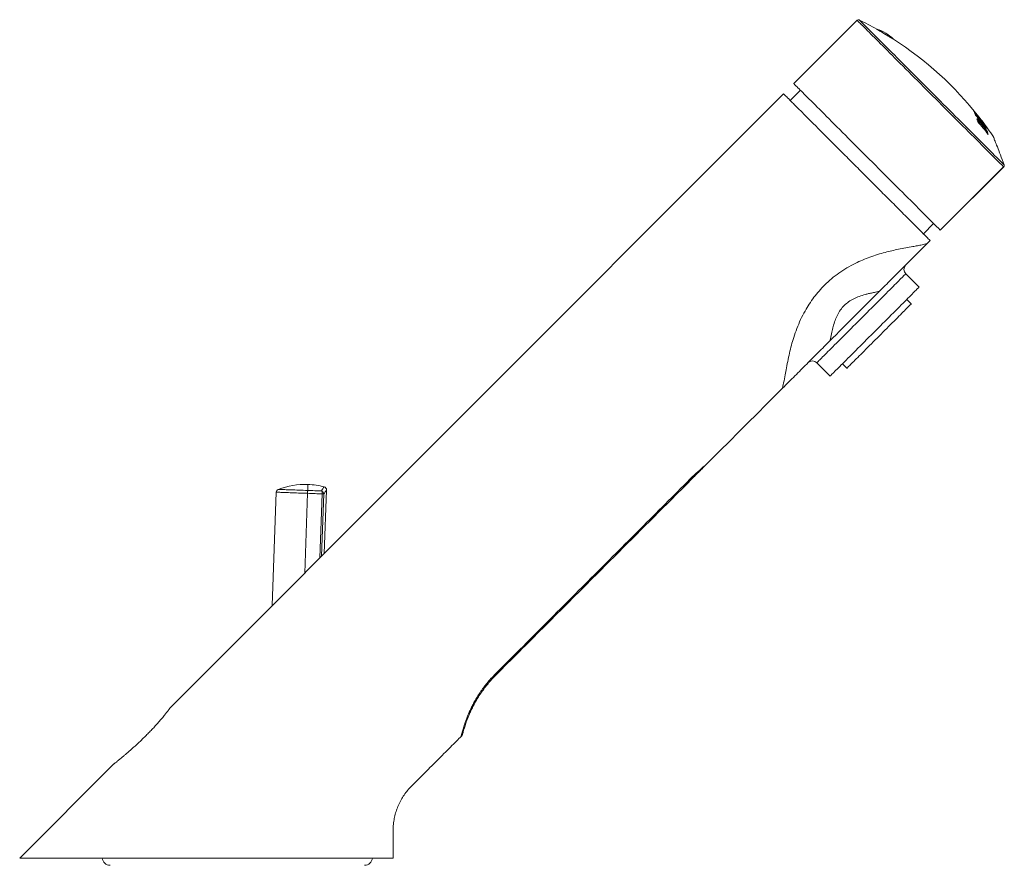
# Model space of a CAD drawing. Units: millimetres. Extents: x -307 to 577, y -455 to 678.
# Drawn here: x 68 to 225, y 233 to 367 of the extents above; entities that cross this region are included whole.
import ezdxf

# ---------------------------------------------------------------- set-up
doc = ezdxf.new("R2010")
doc.units = ezdxf.units.MM

msp = doc.modelspace()

# ---------------------------------------------------------------- linework, layer by layer
at = {"color": 7, "linetype": 'Continuous', "lineweight": 0}
for p, q in [((201.62, 366.99), (191.54, 356.91)), ((204.78, 365.56), (204.78, 365.56)), ((204.78, 365.56), (204.78, 365.56)), ((207.35, 364.02), (207.35, 364.02)), ((207.35, 364.02), (207.35, 364.02)), ((192.6, 355.85), (190.97, 354.22)), ((220.43, 352), (220.51, 352.08)), ((220.61, 351.72), (220.64, 351.74)), ((220.72, 351.24), (220.77, 351.3)), ((221.14, 351.07), (221.24, 351.17)), ((220.82, 350.95), (220.92, 351.05)), ((220.86, 350.83), (220.94, 350.92)), ((220.98, 350.68), (221.02, 350.72)), ((221.14, 351.08), (221.16, 351.1)), ((221.34, 350.83), (221.36, 350.85)), ((221.36, 350.61), (221.39, 350.64)), ((221.39, 351.13), (221.39, 351.13)), ((221.74, 350.6), (221.75, 350.61)), ((221.86, 350.43), (221.9, 350.46)), ((221.91, 350.1), (221.93, 350.12)), ((221.92, 350.15), (221.99, 350.22)), ((222.24, 349.16), (222.27, 349.2)), ((222.29, 349.09), (222.38, 349.18)), ((214.84, 333.61), (224.92, 343.69)), ((224.97, 343.67), (214.87, 333.57)), ((225.04, 343.97), (225.04, 343.99)), ((212.19, 333.01), (213.81, 334.63)), ((212.74, 331.43), (213.25, 331.95)), ((211.48, 324.52), (209.36, 326.64)), ((210.24, 321.87), (209.54, 322.58)), ((195.22, 312.5), (197.34, 310.38)), ((199.28, 312.32), (199.99, 311.62)), ((174.13, 292.82), (175.62, 294.32)), ((109.14, 291.9), (108.49, 273.85)), ((116.79, 282.16), (117.15, 292.24)), ((83.29, 248.66), (68.29, 233.66)), ((127.75, 233.66), (68.29, 233.66))]:
    msp.add_line(p, q, dxfattribs=at)
at = {"color": 8, "linetype": 'Continuous', "lineweight": 0}
for p, q in [((113.68, 279.04), (114.13, 291.72)), ((116.09, 281.45), (116.45, 291.63)), ((116.71, 291.62), (116.35, 281.72))]:
    msp.add_line(p, q, dxfattribs=at)
at = {"color": 8, "linetype": 'Continuous', "lineweight": 0, "flags": 128}
for points in [[(224.92, 343.69), (224.64, 343.97), (224.35, 344.26), (224.04, 344.57), (223.71, 344.9), (223.37, 345.23), (223.02, 345.59), (222.66, 345.95), (222.28, 346.32), (221.9, 346.71), (221.5, 347.11), (221.09, 347.52), (220.67, 347.94), (220.24, 348.37), (219.8, 348.8), (219.36, 349.25), (218.91, 349.7), (218.45, 350.16), (217.98, 350.63), (217.51, 351.1), (217.04, 351.57), (216.56, 352.05), (216.08, 352.53), (215.59, 353.02), (215.1, 353.5), (214.62, 353.99), (214.13, 354.48), (213.64, 354.97), (213.15, 355.45), (212.67, 355.94), (212.19, 356.42), (211.71, 356.9), (211.23, 357.38), (210.76, 357.85), (210.3, 358.31), (209.84, 358.77), (209.38, 359.23), (208.94, 359.67), (208.5, 360.11), (208.07, 360.54), (207.65, 360.96), (207.24, 361.37), (206.84, 361.77), (206.45, 362.16), (206.07, 362.53), (205.71, 362.9), (205.36, 363.25), (205.02, 363.59), (204.69, 363.92), (204.38, 364.23), (204.09, 364.52), (203.81, 364.8), (203.54, 365.07), (203.29, 365.32), (203.06, 365.55), (202.84, 365.77), (202.64, 365.97), (202.46, 366.15), (202.29, 366.32), (202.14, 366.46), (202.01, 366.59), (201.9, 366.71), (201.81, 366.8), (201.74, 366.87), (201.68, 366.93), (201.64, 366.97), (201.62, 366.99), (201.62, 366.99)], [(201.97, 367.05), (201.97, 367.04), (201.99, 367.02), (202.02, 366.99), (202.08, 366.93), (202.15, 366.86), (202.25, 366.76), (202.36, 366.65), (202.49, 366.53), (202.63, 366.38), (202.8, 366.21), (202.98, 366.03), (203.18, 365.83), (203.39, 365.62), (203.62, 365.39), (203.87, 365.14), (204.13, 364.88), (204.41, 364.6), (204.71, 364.3), (205.02, 363.99), (205.34, 363.67), (205.68, 363.33), (206.03, 362.98), (206.39, 362.62), (206.76, 362.25), (207.15, 361.86), (207.55, 361.47), (207.95, 361.06), (208.37, 360.64), (208.79, 360.22), (209.23, 359.78), (209.67, 359.34), (210.12, 358.89), (210.58, 358.43), (211.04, 357.97), (211.51, 357.5), (211.98, 357.03), (212.45, 356.56), (212.93, 356.08), (213.41, 355.6), (213.9, 355.11), (214.38, 354.63), (214.86, 354.15), (215.35, 353.66), (215.83, 353.18), (216.31, 352.7), (216.79, 352.22), (217.26, 351.75), (217.73, 351.28), (218.2, 350.81), (218.66, 350.35), (219.11, 349.9), (219.56, 349.45), (220, 349.01), (220.43, 348.58), (220.85, 348.16), (221.27, 347.74), (221.67, 347.34), (222.07, 346.94), (222.45, 346.56), (222.82, 346.19), (223.18, 345.83), (223.52, 345.49), (223.86, 345.15), (224.18, 344.84), (224.48, 344.53), (224.77, 344.24), (225.04, 343.97)], [(195.22, 312.5), (195.23, 312.51), (195.25, 312.54), (195.3, 312.58), (195.37, 312.65), (195.45, 312.73), (195.55, 312.84), (195.67, 312.96), (195.81, 313.09), (195.96, 313.25), (196.13, 313.42), (196.32, 313.61), (196.52, 313.81), (196.74, 314.03), (196.98, 314.26), (197.22, 314.51), (197.48, 314.77), (197.76, 315.04), (198.04, 315.33), (198.34, 315.62), (198.65, 315.93), (198.96, 316.25), (199.29, 316.57), (199.62, 316.91), (199.96, 317.25), (200.31, 317.6), (200.66, 317.95), (201.02, 318.3), (201.38, 318.66), (201.74, 319.03), (202.11, 319.39), (202.47, 319.75), (202.83, 320.12), (203.2, 320.48), (203.56, 320.84), (203.91, 321.2), (204.26, 321.55), (204.61, 321.89), (204.95, 322.24), (205.29, 322.57), (205.61, 322.89), (205.93, 323.21), (206.24, 323.52), (206.53, 323.82), (206.82, 324.1), (207.09, 324.37), (207.35, 324.64), (207.6, 324.88), (207.83, 325.12), (208.05, 325.33), (208.25, 325.54), (208.44, 325.73), (208.61, 325.9), (208.77, 326.05), (208.9, 326.19), (209.02, 326.31), (209.13, 326.41), (209.21, 326.49), (209.27, 326.56), (209.32, 326.61), (209.35, 326.63), (209.36, 326.64), (209.36, 326.64)], [(114.13, 291.72), (113.77, 291.73), (113.4, 291.74), (113.05, 291.76), (112.69, 291.77), (112.35, 291.78), (112.01, 291.79), (111.69, 291.8), (111.37, 291.82), (111.08, 291.83), (110.8, 291.84), (110.53, 291.85), (110.29, 291.85), (110.07, 291.86), (109.87, 291.87), (109.69, 291.88), (109.53, 291.88), (109.4, 291.89), (109.3, 291.89), (109.22, 291.89), (109.17, 291.89), (109.14, 291.9), (109.14, 291.9)], [(109.46, 292.34), (109.47, 292.34), (109.51, 292.34), (109.57, 292.34), (109.66, 292.34), (109.78, 292.33), (109.92, 292.33), (110.08, 292.32), (110.27, 292.32), (110.48, 292.31), (110.71, 292.3), (110.96, 292.29), (111.22, 292.28), (111.51, 292.27), (111.8, 292.26), (112.11, 292.25), (112.43, 292.24), (112.77, 292.23), (113.1, 292.21), (113.45, 292.2), (113.8, 292.19), (114.15, 292.18)], [(114.15, 292.18), (114.16, 292.39), (114.16, 292.57), (114.17, 292.73), (114.17, 292.86), (114.18, 292.97), (114.18, 293.05), (114.18, 293.1), (114.18, 293.13), (114.18, 293.13)]]:
    msp.add_lwpolyline(points, dxfattribs=at)
at = {"color": 7, "linetype": 'Continuous', "lineweight": 0, "flags": 128}
for points in [[(204.74, 365.59), (204.75, 365.58), (204.78, 365.56), (204.84, 365.53), (204.92, 365.48), (205.01, 365.42), (205.13, 365.35), (205.26, 365.27), (205.4, 365.19), (205.56, 365.09), (205.72, 364.99), (205.89, 364.89), (206.07, 364.79), (206.24, 364.68), (206.41, 364.58), (206.58, 364.48), (206.73, 364.39), (206.88, 364.3), (207.01, 364.22), (207.12, 364.15), (207.22, 364.1), (207.29, 364.05), (207.35, 364.02), (207.38, 364), (207.4, 363.99), (207.4, 363.99)], [(204.78, 365.56), (204.79, 365.56), (204.81, 365.54), (204.86, 365.52), (204.93, 365.47), (205.02, 365.42), (205.13, 365.35), (205.26, 365.28), (205.4, 365.19), (205.55, 365.1), (205.71, 365.01), (205.88, 364.9), (206.05, 364.8), (206.22, 364.7), (206.39, 364.6), (206.56, 364.5), (206.71, 364.41), (206.85, 364.32), (206.98, 364.24), (207.09, 364.18), (207.19, 364.12), (207.26, 364.07), (207.32, 364.04), (207.35, 364.02), (207.35, 364.02)], [(204.78, 365.56), (204.78, 365.56), (204.8, 365.55), (204.84, 365.53), (204.9, 365.49), (204.99, 365.44), (205.09, 365.38), (205.21, 365.31), (205.34, 365.23), (205.49, 365.14), (205.65, 365.04), (205.81, 364.94), (205.98, 364.84), (206.15, 364.74), (206.33, 364.64), (206.49, 364.54), (206.65, 364.44), (206.8, 364.35), (206.93, 364.27), (207.05, 364.2), (207.15, 364.14), (207.24, 364.09), (207.3, 364.05), (207.34, 364.03), (207.35, 364.02), (207.35, 364.02)], [(191.54, 356.91), (191.54, 356.9), (191.56, 356.89), (191.6, 356.85), (191.65, 356.79), (191.73, 356.72), (191.82, 356.62), (191.93, 356.51), (192.06, 356.38), (192.21, 356.24), (192.38, 356.07), (192.56, 355.89), (192.76, 355.69), (192.98, 355.47), (193.21, 355.24), (193.46, 354.99), (193.72, 354.72), (194.01, 354.44), (194.3, 354.15), (194.61, 353.83), (194.94, 353.51), (195.28, 353.17), (195.63, 352.82), (195.99, 352.45), (196.37, 352.08), (196.76, 351.69), (197.16, 351.29), (197.57, 350.88), (197.99, 350.46), (198.42, 350.03), (198.86, 349.59), (199.3, 349.15), (199.75, 348.69), (200.21, 348.23), (200.68, 347.77), (201.15, 347.3), (201.63, 346.82), (202.11, 346.34), (202.59, 345.86), (203.07, 345.37), (203.56, 344.89), (204.05, 344.4), (204.54, 343.91), (205.02, 343.42), (205.51, 342.94), (206, 342.45), (206.48, 341.97), (206.96, 341.49), (207.43, 341.01), (207.9, 340.54), (208.37, 340.08), (208.83, 339.62), (209.28, 339.17), (209.72, 338.72), (210.16, 338.29), (210.59, 337.86), (211.01, 337.44), (211.42, 337.03), (211.82, 336.63), (212.2, 336.24), (212.58, 335.87), (212.94, 335.5), (213.29, 335.15), (213.63, 334.82), (213.95, 334.49), (214.26, 334.18), (214.56, 333.89), (214.84, 333.61)], [(189.91, 355.28), (135.27, 300.64), (92.29, 257.66)], [(223.32, 348.46), (223.32, 348.46), (223.33, 348.43), (223.35, 348.38), (223.38, 348.31), (223.42, 348.21), (223.47, 348.08), (223.52, 347.93), (223.59, 347.76), (223.67, 347.56), (223.75, 347.34), (223.84, 347.1), (223.95, 346.83), (224.06, 346.54), (224.17, 346.24), (224.3, 345.91), (224.43, 345.56), (224.57, 345.19), (224.72, 344.81), (224.88, 344.41), (225.04, 343.99)], [(214.87, 333.57), (214.87, 333.57), (214.87, 333.57), (214.87, 333.58), (214.87, 333.58), (214.86, 333.59), (214.85, 333.59), (214.85, 333.6), (214.84, 333.61)], [(197.34, 310.38), (197.35, 310.39), (197.38, 310.42), (197.42, 310.46), (197.49, 310.53), (197.57, 310.61), (197.67, 310.71), (197.79, 310.83), (197.93, 310.97), (198.08, 311.13), (198.26, 311.3), (198.44, 311.48), (198.65, 311.69), (198.86, 311.91), (199.1, 312.14), (199.35, 312.39), (199.61, 312.65), (199.88, 312.92), (200.17, 313.21), (200.46, 313.5), (200.77, 313.81), (201.09, 314.13), (201.41, 314.45), (201.75, 314.79), (202.09, 315.13), (202.43, 315.47), (202.79, 315.83), (203.14, 316.18), (203.5, 316.54), (203.86, 316.9), (204.23, 317.27), (204.59, 317.63), (204.95, 318), (205.32, 318.36), (205.68, 318.72), (206.03, 319.07), (206.39, 319.43), (206.73, 319.77), (207.07, 320.11), (207.41, 320.45), (207.73, 320.77), (208.05, 321.09), (208.36, 321.4), (208.65, 321.69), (208.94, 321.98), (209.21, 322.25), (209.47, 322.51), (209.72, 322.76), (209.95, 322.99), (210.17, 323.21), (210.38, 323.42), (210.56, 323.6), (210.73, 323.78), (210.89, 323.93), (211.03, 324.07), (211.15, 324.19), (211.25, 324.29), (211.33, 324.37), (211.4, 324.44), (211.44, 324.48), (211.47, 324.51), (211.48, 324.52), (211.48, 324.52)], [(210.24, 321.87), (210.23, 321.86), (210.21, 321.83), (210.16, 321.79), (210.09, 321.72), (210.01, 321.64), (209.91, 321.54), (209.79, 321.42), (209.66, 321.28), (209.5, 321.13), (209.34, 320.96), (209.15, 320.78), (208.95, 320.58), (208.74, 320.37), (208.52, 320.14), (208.28, 319.9), (208.03, 319.66), (207.77, 319.4), (207.5, 319.13), (207.22, 318.85), (206.93, 318.56), (206.64, 318.27), (206.34, 317.97), (206.04, 317.67), (205.73, 317.36), (205.43, 317.05), (205.12, 316.74), (204.81, 316.43), (204.5, 316.13), (204.19, 315.82), (203.89, 315.52), (203.59, 315.22), (203.3, 314.93), (203.01, 314.64), (202.73, 314.36), (202.46, 314.09), (202.2, 313.83), (201.95, 313.58), (201.72, 313.34), (201.49, 313.12), (201.28, 312.91), (201.08, 312.71), (200.9, 312.52), (200.73, 312.36), (200.58, 312.2), (200.44, 312.07), (200.32, 311.95), (200.22, 311.85), (200.14, 311.77), (200.07, 311.7), (200.03, 311.65), (200, 311.63), (199.99, 311.62)], [(114.13, 291.72), (114.13, 291.79), (114.14, 291.86), (114.14, 291.93), (114.14, 291.99), (114.14, 292.05), (114.15, 292.1), (114.15, 292.14), (114.15, 292.18)], [(116.45, 291.63), (116.18, 291.64), (115.9, 291.65), (115.62, 291.66), (115.33, 291.67), (115.03, 291.68), (114.73, 291.69), (114.43, 291.71), (114.13, 291.72)], [(114.15, 292.18), (114.43, 292.17), (114.71, 292.16), (114.99, 292.15), (115.27, 292.14), (115.54, 292.13), (115.81, 292.12), (116.07, 292.11), (116.33, 292.1)], [(116.71, 291.62), (116.69, 291.62), (116.67, 291.62), (116.65, 291.63), (116.62, 291.63), (116.58, 291.63), (116.54, 291.63), (116.5, 291.63), (116.45, 291.63)]]:
    msp.add_lwpolyline(points, dxfattribs=at)
at = {"color": 7, "linetype": 'Continuous', "lineweight": 0}
for centre, radius, start, end in [((201.83, 366.78), 0.3, 63.8798, 135), ((177.75, 317.66), 55, 60.6149, 63.8798), ((203.08, 359.81), 6, 44.5225, 73.4775), ((177.75, 317.66), 55, 38.1393, 57.3851), ((178.29, 317.83), 54.43, 37.0281, 39.6226), ((219.48, 352.31), 0.768, 14.4243, 17.1591), ((178.29, 317.79), 54.44, 36.6777, 39.6198), ((180.53, 318.91), 51.95, 39.6839, 40.0361), ((216.93, 350.83), 3.68, 16.9057, 23.932), ((180.75, 318.57), 51.85, 37.0169, 40.0178), ((217.19, 350.61), 3.63, 18.1562, 23.951), ((180.85, 318.74), 51.7, 38.7493, 39.6704), ((183.28, 322.01), 47.97, 36.4043, 38.1388), ((179.85, 318.34), 52.83, 38.4172, 38.7625), ((217.7, 349.97), 3.64, 18.1227, 23.5449), ((217.9, 349.72), 3.64, 18.109, 23.5322), ((211.42, 347.78), 9.92, 17.8469, 19.9071), ((185.58, 320.16), 46.74, 37.8309, 40.9961), ((211.71, 347.58), 9.82, 18.6624, 19.9299), ((185.5, 320.25), 46.8, 38.2139, 40.6289), ((180.8, 318.7), 51.76, 37.3775, 38.4019), ((182.83, 321.52), 48.63, 36.5357, 37.5247), ((177.75, 317.66), 55, 34.0522, 37.2058), ((177.82, 317.62), 54.96, 36.6887, 37.0336), ((221.14, 350.42), 0.632, 16.6256, 28.2125), ((178.95, 317.72), 53.93, 37.0512, 37.3928), ((218.49, 349), 3.62, 18.0438, 24.0863), ((221.84, 350.41), 0.0742, 42.4841, 52.4706), ((221.32, 350.15), 0.658, 13.7243, 28.054), ((218.64, 348.73), 3.66, 16.7504, 24.0459), ((212.99, 346.08), 9.79, 18.5534, 19.8444), ((213.1, 345.82), 9.87, 17.7274, 19.898), ((224.76, 343.88), 0.3, 315, 329.9308), ((210.07, 327.35), 1, 135, 225), ((194.51, 311.79), 1, 45, 135), ((179.25, 298.17), 5.29, 224.8138, 226.725), ((175.26, 294.27), 0.602, 23.0875, 39.5669), ((109.63, 291.88), 0.5, 110.9785, 177.9428), ((113.75, 281.14), 12, 87.9428, 110.9785), ((113.75, 281.14), 12, 75.4042, 87.9428), ((115.79, 291.71), 0.662, 353.6883, 36.3239), ((116.19, 291.6), 0.52, 2.996, 74.6993), ((116.65, 292.27), 0.5, 356.9695, 75.9828), ((143.71, 262.63), 0.422, 23.0762, 47.7801), ((82.69, 233.79), 1.25, 185.1264, 270), ((123.2, 233.79), 1.25, 270, 354.8736)]:
    msp.add_arc(centre, radius, start, end, dxfattribs=at)
for points, knots in [([(213.25, 331.95), (212.87, 332.32), (212.45, 332.74), (211.54, 333.65), (211.04, 334.15), (209.97, 335.23), (209.4, 335.79), (208.22, 336.97), (207.61, 337.59), (206.65, 338.55), (206.32, 338.88), (205.66, 339.53), (205.34, 339.86), (204.34, 340.85), (203.67, 341.52), (202.65, 342.54), (202.31, 342.89), (201.63, 343.57), (201.29, 343.9), (200.29, 344.91), (199.63, 345.57), (198.65, 346.54), (198.33, 346.87), (197.69, 347.5), (197.38, 347.81), (196.47, 348.72), (195.89, 349.3), (195.06, 350.14), (194.79, 350.41), (194.26, 350.93), (194.01, 351.19), (193.28, 351.91), (192.84, 352.36), (192.23, 352.96), (192.04, 353.15), (191.68, 353.52), (191.51, 353.69), (191.04, 354.16), (190.77, 354.42), (190.46, 354.74), (190.36, 354.83), (190.2, 354.99), (190.13, 355.06), (189.97, 355.23), (189.91, 355.28), (189.91, 355.28)], [0, 0, 0, 0, 0.0625, 0.0625, 0.125, 0.125, 0.1875, 0.1875, 0.25, 0.25, 0.28125, 0.28125, 0.3125, 0.3125, 0.375, 0.375, 0.40625, 0.40625, 0.4375, 0.4375, 0.5, 0.5, 0.53125, 0.53125, 0.5625, 0.5625, 0.625, 0.625, 0.65625, 0.65625, 0.6875, 0.6875, 0.75, 0.75, 0.78125, 0.78125, 0.8125, 0.8125, 0.875, 0.875, 0.90625, 0.90625, 0.9375, 0.9375, 1, 1, 1, 1]), ([(220.71, 351.3), (220.71, 351.3), (220.71, 351.32), (220.72, 351.32), (220.74, 351.32), (220.76, 351.3), (220.77, 351.3)], [0, 0, 0, 0, 0.249562, 0.499657, 0.747485, 1, 1, 1, 1]), ([(220.75, 351.16), (220.74, 351.18), (220.72, 351.23), (220.71, 351.27), (220.71, 351.29), (220.71, 351.3)], [0, 0, 0, 0, 0.497494, 0.747912, 1, 1, 1, 1]), ([(220.77, 351.3), (220.79, 351.28), (220.84, 351.25), (220.93, 351.16), (221.05, 351.03), (221.21, 350.86), (221.32, 350.72), (221.39, 350.64)], [0, 0, 0, 0, 0.154928, 0.314742, 0.515358, 0.721627, 1, 1, 1, 1]), ([(220.92, 351.05), (220.92, 351.04), (220.91, 351.03), (220.92, 350.98), (220.94, 350.94), (220.94, 350.92)], [0, 0, 0, 0, 0.248163, 0.621835, 1, 1, 1, 1]), ([(221.44, 350.52), (221.38, 350.58), (221.29, 350.7), (221.16, 350.85), (221.05, 350.96), (220.96, 351.04), (220.93, 351.05), (220.92, 351.05)], [0, 0, 0, 0, 0.250926, 0.434548, 0.617178, 0.827752, 1, 1, 1, 1]), ([(221.39, 350.64), (221.46, 350.55), (221.59, 350.39), (221.77, 350.16), (221.91, 349.97), (222.01, 349.82), (222.1, 349.69), (222.17, 349.58), (222.24, 349.47), (222.3, 349.37), (222.34, 349.27), (222.37, 349.21), (222.38, 349.18)], [0, 0, 0, 0, 0.162474, 0.324386, 0.412259, 0.499991, 0.572302, 0.644454, 0.717086, 0.789851, 0.894783, 1, 1, 1, 1]), ([(222, 349.78), (221.96, 349.83), (221.89, 349.93), (221.76, 350.11), (221.61, 350.31), (221.5, 350.45), (221.44, 350.52)], [0, 0, 0, 0, 0.1975446, 0.4034079, 0.6975941, 1, 1, 1, 1]), ([(222.2, 349.4), (222.18, 349.44), (222.17, 349.49), (222.12, 349.57), (222.07, 349.66), (222.02, 349.74), (222, 349.78)], [0, 0, 0, 0, 0.365706, 0.548758, 0.736904, 1, 1, 1, 1]), ([(224.92, 343.69), (224.92, 343.69), (224.95, 343.7), (224.99, 343.71), (225.01, 343.73), (225.02, 343.73)], [0, 0, 0, 0, 0.025308, 0.895992, 1, 1, 1, 1]), ([(225.02, 343.73), (225.03, 343.76), (225.06, 343.82), (225.06, 343.91), (225.05, 343.95), (225.04, 343.97)], [0, 0, 0, 0, 0.3663021, 0.7325628, 1, 1, 1, 1]), ([(189.73, 308.43), (189.75, 308.52), (189.79, 308.7), (189.93, 309.3), (190.1, 310.19), (190.41, 311.85), (190.81, 313.93), (191.39, 316.17), (192.02, 317.95), (192.61, 319.36), (193.47, 321.04), (194.69, 322.93), (196.49, 325), (198.7, 326.85), (201.18, 328.3), (203.68, 329.36), (206.01, 330.07), (208.32, 330.58), (210, 330.89), (211.23, 331.12), (211.98, 331.27), (212.48, 331.38), (212.74, 331.43)], [0, 0, 0, 0, 0.008575, 0.018251, 0.060803, 0.095498, 0.175204, 0.246313, 0.287407, 0.327774, 0.367711, 0.435549, 0.502299, 0.579188, 0.657903, 0.725239, 0.794928, 0.856618, 0.926332, 0.949394, 0.973949, 1, 1, 1, 1]), ([(212.74, 331.43), (212.39, 331.09), (212.06, 330.76), (211.4, 330.1), (211.08, 329.77), (210.43, 329.13), (210.11, 328.81), (209.49, 328.19), (209.18, 327.88), (208.25, 326.95), (207.64, 326.34), (206.41, 325.1), (205.79, 324.49), (205.16, 323.85)], [0, 0, 0, 0, 0.125, 0.125, 0.25, 0.25, 0.375, 0.375, 0.5, 0.5, 0.75, 0.75, 1, 1, 1, 1]), ([(205.15, 323.85), (205.02, 323.82), (204.77, 323.78), (204.4, 323.7), (204.06, 323.63), (203.74, 323.56), (203.45, 323.49), (203.19, 323.43), (202.69, 323.29), (201.99, 323.08), (201.09, 322.7), (200.28, 322.22), (199.55, 321.62), (198.95, 320.9), (198.47, 320.1), (198.09, 319.2), (197.8, 318.29), (197.56, 317.3), (197.41, 316.56), (197.33, 316.11), (197.31, 316.01)], [0, 0, 0, 0, 0.033824, 0.06533, 0.094517, 0.121387, 0.145943, 0.168188, 0.188124, 0.273667, 0.347303, 0.425793, 0.499229, 0.57263, 0.650397, 0.724253, 0.80911, 0.884244, 0.975235, 1, 1, 1, 1]), ([(197.31, 316.01), (198.56, 317.25), (199.89, 318.59), (202.57, 321.27), (203.91, 322.61), (205.15, 323.85)], [0, 0, 0, 0, 0.5, 0.5, 1, 1, 1, 1]), ([(197.31, 316.01), (196.68, 315.38), (196.06, 314.76), (194.83, 313.53), (194.22, 312.91), (192.98, 311.68), (192.35, 311.05), (191.39, 310.09), (191.07, 309.77), (190.41, 309.11), (190.08, 308.78), (189.73, 308.43)], [0, 0, 0, 0, 0.25, 0.25, 0.5, 0.5, 0.75, 0.75, 0.875, 0.875, 1, 1, 1, 1]), ([(175.81, 294.51), (175.86, 294.55), (175.9, 294.6), (175.99, 294.69), (176.03, 294.73), (176.17, 294.87), (176.26, 294.96), (176.53, 295.23), (176.71, 295.41), (177.25, 295.95), (177.62, 296.31), (177.98, 296.68)], [0, 0, 0, 0, 0.0625, 0.0625, 0.125, 0.125, 0.25, 0.25, 0.5, 0.5, 1, 1, 1, 1]), ([(144, 262.95), (145.31, 264.26), (146.62, 265.57), (149.25, 268.19), (150.56, 269.51), (154.49, 273.44), (157.12, 276.07), (162.37, 281.32), (164.99, 283.94), (170.24, 289.19), (172.87, 291.82), (175.49, 294.44)], [0, 0, 0, 0, 0.125, 0.125, 0.25, 0.25, 0.5, 0.5, 0.75, 0.75, 1, 1, 1, 1]), ([(175.62, 294.32), (175.64, 294.34), (175.65, 294.35), (175.69, 294.38), (175.7, 294.4), (175.75, 294.45), (175.78, 294.48), (175.81, 294.51)], [0, 0, 0, 0, 0.25, 0.25, 0.5, 0.5, 1, 1, 1, 1]), ([(174.08, 292.77), (171.58, 290.27), (169.08, 287.78), (164.08, 282.78), (161.58, 280.28), (156.59, 275.29), (154.09, 272.79), (150.34, 269.04), (149.1, 267.79), (146.6, 265.3), (145.35, 264.05), (144.1, 262.8)], [0, 0, 0, 0, 0.25, 0.25, 0.5, 0.5, 0.75, 0.75, 0.875, 0.875, 1, 1, 1, 1]), ([(174.08, 292.77), (174.08, 292.77), (174.08, 292.77), (174.08, 292.77), (174.08, 292.77), (174.08, 292.77), (174.08, 292.78), (174.08, 292.78), (174.08, 292.78), (174.08, 292.78), (174.09, 292.79), (174.1, 292.8), (174.11, 292.81), (174.11, 292.81), (174.12, 292.82), (174.13, 292.82)], [0, 0, 0, 0, 0.00000202695, 0.00000202695, 0.00000202695, 0.0000052082, 0.0000052082, 0.0000052082, 0.0000145732, 0.0000145732, 0.0000145732, 0.00004995293, 0.00004995293, 0.00004995293, 0.00007609042, 0.00007609042, 0.00007609042, 0.00007609042]), ([(144.1, 262.8), (143.89, 262.58), (143.46, 262.14), (142.86, 261.45), (142.31, 260.76), (141.81, 260.07), (141.34, 259.36), (140.92, 258.66), (140.53, 257.95), (140.19, 257.27), (139.9, 256.64), (139.67, 256.08), (139.48, 255.58), (139.32, 255.14), (139.19, 254.74), (139.09, 254.41), (139.01, 254.13), (138.94, 253.9), (138.9, 253.72), (138.86, 253.59), (138.84, 253.51), (138.84, 253.51), (138.84, 253.51)], [0, 0, 0, 0, 0.055904, 0.111806, 0.164364, 0.217109, 0.269818, 0.322326, 0.375539, 0.428885, 0.482063, 0.52936, 0.57689, 0.624443, 0.671773, 0.719364, 0.767107, 0.814891, 0.862537, 0.918016, 0.973632, 1, 1, 1, 1]), ([(83.29, 248.66), (83.29, 248.66), (83.28, 248.65), (83.32, 248.68), (83.42, 248.76), (83.58, 248.89), (83.77, 249.04), (83.97, 249.21), (84.19, 249.38), (84.42, 249.58), (84.7, 249.81), (85.05, 250.1), (85.45, 250.45), (85.88, 250.82), (86.32, 251.21), (86.76, 251.61), (87.22, 252.03), (87.68, 252.47), (88.17, 252.94), (88.69, 253.46), (89.23, 254.01), (89.76, 254.58), (90.2, 255.06), (90.54, 255.46), (90.8, 255.77), (91.06, 256.07), (91.28, 256.34), (91.47, 256.58), (91.63, 256.79), (91.79, 256.98), (91.92, 257.16), (92.03, 257.31), (92.13, 257.44), (92.21, 257.54), (92.26, 257.61), (92.29, 257.65), (92.29, 257.66), (92.29, 257.66)], [0, 0, 0, 0, 0.001854, 0.029781, 0.058518, 0.086725, 0.115502, 0.13851, 0.161524, 0.185167, 0.208814, 0.243743, 0.278681, 0.314563, 0.350449, 0.387106, 0.423765, 0.461131, 0.498496, 0.543043, 0.587583, 0.63384, 0.68008, 0.706152, 0.732222, 0.758929, 0.785631, 0.807187, 0.828742, 0.850881, 0.873018, 0.894611, 0.916201, 0.938631, 0.96106, 0.980448, 1, 1, 1, 1]), ([(127.75, 233.66), (127.75, 234.02), (127.75, 234.71), (127.75, 235.71), (127.75, 236.64), (127.75, 237.48), (127.75, 238.2), (127.77, 238.8), (127.82, 239.3), (127.89, 239.76), (127.98, 240.21), (128.12, 240.79), (128.35, 241.5), (128.69, 242.34), (129.12, 243.15), (129.62, 243.92), (130.2, 244.66), (130.87, 245.34), (131.69, 246.14), (132.6, 247.05), (133.66, 248.12), (134.74, 249.2), (135.82, 250.28), (136.86, 251.32), (137.77, 252.23), (138.35, 252.81), (138.58, 253.04)], [0, 0, 0, 0, 0.0461195, 0.0888704, 0.1282793, 0.1643598, 0.1970712, 0.2203108, 0.2413941, 0.2607604, 0.28013, 0.2997077, 0.3373801, 0.3758986, 0.4153477, 0.4541481, 0.4940225, 0.5351117, 0.5766223, 0.6398045, 0.7004707, 0.7693898, 0.8346725, 0.896254, 0.958125, 1, 1, 1, 1]), ([(138.58, 253.04), (138.6, 253.06), (138.64, 253.1), (138.7, 253.18), (138.74, 253.26), (138.78, 253.33), (138.81, 253.4), (138.82, 253.45), (138.83, 253.47), (138.83, 253.48)], [0, 0, 0, 0, 0.157383, 0.357458, 0.541196, 0.705658, 0.847051, 0.960836, 1, 1, 1, 1])]:
    msp.add_open_spline(points, degree=3, knots=knots, dxfattribs=at)
for points in [[(177.98, 296.68), (181.9, 300.59), (185.82, 304.51), (189.73, 308.43)], [(175.72, 294.66), (176.47, 295.33), (177.23, 296), (177.98, 296.68)], [(175.49, 294.44), (175.57, 294.52), (175.65, 294.59), (175.72, 294.66)]]:
    msp.add_open_spline(points, degree=3, dxfattribs=at)
at = {"color": 8, "linetype": 'Continuous', "lineweight": 0}
for points, knots in [([(116.33, 292.1), (116.39, 292.19), (116.51, 292.37), (116.64, 292.56), (116.73, 292.69), (116.78, 292.75), (116.78, 292.75), (116.77, 292.74)], [0, 0, 0, 0, 0.220423, 0.440841, 0.667602, 0.894359, 1, 1, 1, 1]), ([(117.15, 292.24), (117.15, 292.24), (117.15, 292.25), (117.11, 292.19), (117.02, 292.07), (116.89, 291.89), (116.77, 291.71), (116.71, 291.62)], [0, 0, 0, 0, 0.105729, 0.326208, 0.546689, 0.773343, 1, 1, 1, 1]), ([(138.58, 253.04), (138.58, 253.04), (138.58, 253.04), (138.6, 253.13), (138.63, 253.27), (138.68, 253.47), (138.75, 253.71), (138.83, 254.01), (138.93, 254.37), (139.06, 254.79), (139.22, 255.27), (139.42, 255.8), (139.63, 256.36), (139.87, 256.91), (140.11, 257.44), (140.39, 258), (140.72, 258.63), (141.12, 259.31), (141.6, 260.05), (142.12, 260.79), (142.7, 261.53), (143.32, 262.25), (143.77, 262.72), (144, 262.95)], [0, 0, 0, 0, 0.041825, 0.096256, 0.150681, 0.196895, 0.243104, 0.29042, 0.337728, 0.383928, 0.430122, 0.478029, 0.525935, 0.56501, 0.604086, 0.644151, 0.684219, 0.735061, 0.785909, 0.838366, 0.890827, 0.945221, 1, 1, 1, 1])]:
    msp.add_open_spline(points, degree=3, knots=knots, dxfattribs=at)

doc.saveas('drawing.dxf')
